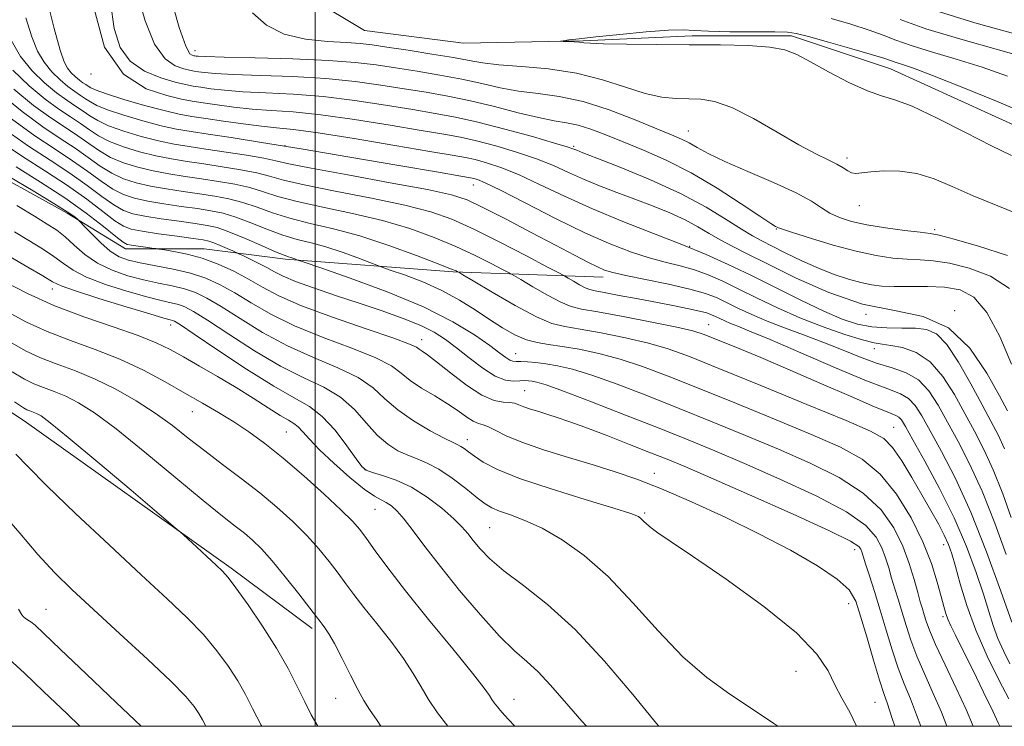
# Model space of a CAD drawing. Extents: x 2117300 to 2120200, y 297300 to 300200.
# Drawn here: x 2118960 to 2119092, y 297500 to 297595 of the extents above; entities that cross this region are included whole.
import ezdxf

# ---------------------------------------------------------------- set-up
doc = ezdxf.new("R2010")
doc.units = 0
doc.header["$MEASUREMENT"] = 0
doc.linetypes.add('rvrstm', pattern=[117.1, 50, -3.9, 0.5, -3.9, 0.5, -3.9, 0.5, -3.9, 50])
for name, color, linetype, lineweight in [('BREAKLINE DTM HARD', 7, 'Continuous', 0), ('CONTOUR INDEX', 41, 'Continuous', 13), ('CONTOUR INTERMEDIATE', 44, 'Continuous', 0), ('GRID LINE', 7, 'Continuous', 0), ('SPOT ELEVATION DTM', 2, 'Continuous', 13), ('STREAM - RIVER SINGLE LINE', 142, 'rvrstm', 0)]:
    doc.layers.add(name, color=color, linetype=linetype, lineweight=lineweight)

msp = doc.modelspace()

# ---------------------------------------------------------------- linework, layer by layer
at = {"layer": 'BREAKLINE DTM HARD'}
for points in [[(2118630.69, 297821.44, 1022.3), (2118642.33, 297799.32, 1021.34), (2118654.78, 297783.62, 1021.34), (2118665.63, 297775.17, 1020.93), (2118684.12, 297762.29, 1020.41), (2118703.81, 297746.99, 1020.93), (2118719.88, 297730.89, 1019.32), (2118737.56, 297720.02, 1018.56), (2118753.64, 297708.35, 1017.92), (2118776.54, 297691.44, 1016.91), (2118797.04, 297678.56, 1016.15), (2118815.52, 297663.26, 1015.46), (2118833.2, 297646.76, 1014.46), (2118856.91, 297626.23, 1013.78), (2118869.37, 297614.96, 1011.6), (2118888.25, 297594.44, 1010.64), (2118908.74, 297577.53, 1009.23), (2118936.07, 297557.4, 1007.9), (2118960.98, 297540.9, 1006.86), (2118988.71, 297521.17, 1005.73), (2118999.56, 297513.12, 1004.49)], [(2118806.2, 297700.94, 1005.64), (2118816.41, 297696.16, 1003.61), (2118832.06, 297693.43, 1002.11), (2118837.51, 297691.72, 999.62), (2118852.82, 297689.32, 998.93), (2118858.26, 297683.19, 997.62), (2118868.47, 297670.25, 997.52), (2118876.62, 297653.56, 996.14), (2118883.08, 297641.98, 996.01), (2118894.98, 297622.91, 995.46), (2118904.5, 297613.37, 994.74), (2118916.06, 297603.15, 994.15), (2118926.61, 297594.29, 993.43), (2118940.22, 297585.43, 992.77), (2118953.82, 297575.89, 990.81), (2118966.75, 297568.73, 990.35), (2118974.58, 297563.96, 988.55), (2118985.13, 297563.95, 987.17), (2118996.02, 297562.58, 984.29), (2119018.49, 297560.86, 980.19), (2119038.57, 297560.16, 974.53)]]:
    msp.add_polyline3d(points, dxfattribs=at)
at = {"layer": 'CONTOUR INDEX', "flags": 128}
for points, elevation in [([(2119092.327, 297537.18), (2119091.478, 297539.037), (2119090.527, 297540.875), (2119089.342, 297543.079), (2119087.846, 297545.861), (2119086.196, 297548.759), (2119084.607, 297551.143), (2119083.223, 297552.545), (2119081.893, 297553.15), (2119080.396, 297553.31), (2119078.58, 297553.333), (2119076.566, 297553.365), (2119074.544, 297553.513), (2119072.624, 297553.876), (2119070.586, 297554.543), (2119068.128, 297555.596), (2119065.065, 297557.063), (2119061.671, 297558.752), (2119058.335, 297560.414), (2119055.318, 297561.868), (2119052.372, 297563.194), (2119049.125, 297564.538), (2119045.323, 297566.016), (2119041.201, 297567.616), (2119037.115, 297569.295), (2119033.37, 297570.994), (2119030.055, 297572.579), (2119027.21, 297573.902), (2119024.857, 297574.854), (2119022.951, 297575.488), (2119021.433, 297575.896), (2119020.123, 297576.183), (2119018.354, 297576.5), (2119015.341, 297577.01), (2119010.645, 297577.808), (2119005.224, 297578.713), (2119000.384, 297579.477), (2118997.075, 297579.921), (2118994.819, 297580.156), (2118992.782, 297580.361), (2118990.338, 297580.674), (2118987.707, 297581.052), (2118985.314, 297581.408), (2118983.436, 297581.691), (2118981.738, 297581.998), (2118979.732, 297582.463), (2118977.118, 297583.165), (2118974.337, 297583.971), (2118972.017, 297584.69), (2118970.619, 297585.183), (2118969.932, 297585.495), (2118969.58, 297585.72), (2118969.246, 297585.94), (2118968.854, 297586.201), (2118968.393, 297586.538), (2118967.862, 297586.978), (2118967.308, 297587.522), (2118966.792, 297588.161), (2118966.337, 297588.995), (2118965.807, 297590.547), (2118965.027, 297593.446), (2118963.906, 297597.981)], 970), ([(2119094.858, 297568.328), (2119091.45, 297569.693), (2119088.154, 297571.054), (2119085.341, 297572.306), (2119082.903, 297573.342), (2119080.61, 297574.053), (2119078.311, 297574.37), (2119076.165, 297574.396), (2119074.407, 297574.271), (2119073.201, 297574.127), (2119072.419, 297574.051), (2119071.86, 297574.118), (2119071.338, 297574.38), (2119070.719, 297574.799), (2119069.882, 297575.311), (2119068.706, 297575.894), (2119067.054, 297576.694), (2119064.786, 297577.896), (2119061.872, 297579.578), (2119058.705, 297581.392), (2119055.787, 297582.88), (2119053.489, 297583.706), (2119051.663, 297584.014), (2119050.027, 297584.064), (2119048.331, 297584.101), (2119046.426, 297584.285), (2119044.193, 297584.758), (2119041.537, 297585.593), (2119038.464, 297586.588), (2119035.003, 297587.474), (2119031.259, 297588.048), (2119027.631, 297588.382), (2119024.591, 297588.615), (2119022.42, 297588.866), (2119020.623, 297589.176), (2119018.511, 297589.568), (2119015.627, 297590.045), (2119012.426, 297590.541), (2119009.596, 297590.972), (2119007.6, 297591.272), (2119006.011, 297591.464), (2119004.179, 297591.588), (2119001.644, 297591.712), (2118998.702, 297592.012), (2118995.837, 297592.691), (2118993.448, 297593.896), (2118991.591, 297595.554)], 960), ([(2119069.111, 297594.796), (2119071.771, 297594.036), (2119074.209, 297593.257), (2119076.097, 297592.556), (2119077.791, 297591.886), (2119079.821, 297591.167), (2119082.57, 297590.33), (2119085.85, 297589.364), (2119089.327, 297588.27), (2119092.724, 297587.058)], 960), ([(2119092.925, 297503.691), (2119091.634, 297506.146), (2119090.032, 297509.372), (2119088.482, 297512.866), (2119087.274, 297516.183), (2119086.397, 297519.095), (2119085.767, 297521.425), (2119085.29, 297523.089), (2119084.837, 297524.359), (2119084.269, 297525.597), (2119083.479, 297527.102), (2119082.468, 297528.915), (2119081.272, 297531.011), (2119079.939, 297533.316), (2119078.586, 297535.54), (2119077.347, 297537.344), (2119076.185, 297538.539), (2119074.398, 297539.549), (2119071.111, 297540.949), (2119065.842, 297543.118), (2119059.672, 297545.649), (2119054.071, 297547.935), (2119050.112, 297549.523), (2119047.274, 297550.551), (2119044.641, 297551.311), (2119041.541, 297552.028), (2119038.296, 297552.682), (2119035.472, 297553.187), (2119033.431, 297553.528), (2119031.71, 297553.973), (2119029.638, 297554.858), (2119026.788, 297556.375), (2119023.702, 297558.146), (2119021.165, 297559.646), (2119019.753, 297560.486), (2119019.208, 297560.808), (2119019.063, 297560.89), (2119018.854, 297560.988), (2119018.134, 297561.287), (2119016.456, 297561.952), (2119013.552, 297563.069), (2119009.858, 297564.411), (2119005.984, 297565.673), (2119002.438, 297566.628), (2118999.313, 297567.361), (2118996.597, 297568.038), (2118994.261, 297568.778), (2118992.202, 297569.526), (2118990.297, 297570.179), (2118988.432, 297570.665), (2118986.521, 297571.026), (2118984.485, 297571.332), (2118982.286, 297571.644), (2118980.041, 297571.983), (2118977.909, 297572.36), (2118976.007, 297572.795), (2118974.301, 297573.345), (2118972.718, 297574.078), (2118971.178, 297575.038), (2118969.584, 297576.175), (2118967.832, 297577.418), (2118965.823, 297578.741), (2118963.475, 297580.309), (2118960.709, 297582.329), (2118957.55, 297584.895)], 980), ([(2119077.644, 297500), (2119077.254, 297501.2), (2119076.666, 297502.988), (2119076.175, 297504.404), (2119075.59, 297506.198), (2119074.783, 297508.874), (2119073.877, 297511.968), (2119073.06, 297514.771), (2119072.405, 297516.776), (2119071.529, 297518.263), (2119069.937, 297519.712), (2119067.264, 297521.496), (2119063.669, 297523.573), (2119059.443, 297525.796), (2119054.895, 297528.016), (2119050.406, 297530.071), (2119046.378, 297531.798), (2119043.067, 297533.092), (2119040.162, 297534.098), (2119037.209, 297535.018), (2119033.908, 297536.011), (2119030.576, 297537.044), (2119027.684, 297538.039), (2119025.585, 297538.921), (2119024.17, 297539.633), (2119023.21, 297540.122), (2119022.493, 297540.377), (2119021.86, 297540.555), (2119021.166, 297540.854), (2119020.283, 297541.426), (2119019.151, 297542.237), (2119017.723, 297543.202), (2119016.011, 297544.245), (2119014.242, 297545.306), (2119012.696, 297546.329), (2119011.504, 297547.288), (2119010.19, 297548.259), (2119008.127, 297549.35), (2119004.911, 297550.638), (2119001.034, 297552.088), (2118997.215, 297553.637), (2118994.019, 297555.215), (2118991.415, 297556.726), (2118989.223, 297558.064), (2118987.261, 297559.151), (2118985.341, 297560.01), (2118983.275, 297560.69), (2118980.958, 297561.237), (2118978.612, 297561.683), (2118976.543, 297562.058), (2118974.965, 297562.415), (2118973.713, 297562.891), (2118972.531, 297563.645), (2118971.243, 297564.758), (2118969.999, 297565.984), (2118969.029, 297567), (2118968.488, 297567.572), (2118968.228, 297567.833), (2118968.027, 297568.006), (2118967.641, 297568.307), (2118966.742, 297568.922), (2118964.977, 297570.031), (2118962.193, 297571.708), (2118959.017, 297573.601)], 990), ([(2119026.752, 297500), (2119025.89, 297500.917), (2119025.008, 297501.883), (2119024.405, 297502.588), (2119023.98, 297503.138), (2119023.67, 297503.602), (2119023.345, 297504.123), (2119022.623, 297505.128), (2119021.061, 297507.117), (2119018.407, 297510.373), (2119015.181, 297514.313), (2119012.097, 297518.139), (2119009.719, 297521.21), (2119008.024, 297523.504), (2119006.838, 297525.158), (2119005.947, 297526.356), (2119004.97, 297527.479), (2119003.48, 297528.955), (2119001.202, 297531.07), (2118998.447, 297533.533), (2118995.676, 297535.91), (2118993.245, 297537.863), (2118991.1, 297539.44), (2118989.083, 297540.783), (2118987.049, 297542.029), (2118984.895, 297543.28), (2118982.529, 297544.628), (2118979.881, 297546.129), (2118976.967, 297547.686), (2118973.823, 297549.165), (2118970.513, 297550.47), (2118967.201, 297551.666), (2118964.08, 297552.858), (2118961.285, 297554.134), (2118958.737, 297555.527)], 1000), ([(2118985.333, 297500), (2118984.88, 297500.866), (2118984.406, 297501.706), (2118983.783, 297502.633), (2118982.652, 297503.971), (2118980.627, 297506.039), (2118977.505, 297509.001), (2118973.815, 297512.404), (2118970.27, 297515.645), (2118967.405, 297518.292), (2118965.039, 297520.606), (2118962.811, 297523.022), (2118960.415, 297525.854), (2118957.751, 297528.925)], 1010)]:
    msp.add_lwpolyline(points, dxfattribs=dict(at, elevation=elevation))
at = {"layer": 'CONTOUR INTERMEDIATE', "flags": 128}
for points, elevation in [([(2119093.023, 297558.619), (2119090.472, 297560.271), (2119087.622, 297561.378), (2119084.949, 297562.037), (2119082.802, 297562.354), (2119081.016, 297562.473), (2119079.3, 297562.546), (2119077.391, 297562.709), (2119075.152, 297563.045), (2119072.479, 297563.621), (2119069.381, 297564.453), (2119066.333, 297565.364), (2119063.927, 297566.124), (2119062.583, 297566.564), (2119062.043, 297566.757), (2119061.877, 297566.832), (2119061.664, 297566.944), (2119061.018, 297567.345), (2119059.561, 297568.307), (2119057.057, 297569.987), (2119053.831, 297572.072), (2119050.351, 297574.132), (2119047.017, 297575.824), (2119043.961, 297577.166), (2119041.248, 297578.263), (2119038.921, 297579.199), (2119036.933, 297579.959), (2119035.218, 297580.507), (2119033.664, 297580.842), (2119031.996, 297581.117), (2119029.896, 297581.523), (2119027.157, 297582.188), (2119024.007, 297582.999), (2119020.787, 297583.782), (2119017.753, 297584.406), (2119014.838, 297584.913), (2119011.894, 297585.387), (2119008.771, 297585.887), (2119005.324, 297586.37), (2119001.405, 297586.766), (2118997.004, 297587.027), (2118992.654, 297587.188), (2118989.022, 297587.31), (2118986.599, 297587.438), (2118985.169, 297587.566), (2118984.339, 297587.678), (2118983.747, 297587.769), (2118983.158, 297587.882), (2118982.367, 297588.076), (2118981.235, 297588.466), (2118979.876, 297589.415), (2118978.472, 297591.343), (2118977.184, 297594.49), (2118976.108, 297598.372)], 964), ([(2119092.722, 297563.075), (2119088.867, 297564.302), (2119085.578, 297565.255), (2119083.603, 297565.782), (2119082.39, 297566.019), (2119081.06, 297566.178), (2119078.97, 297566.428), (2119076.404, 297566.774), (2119073.886, 297567.181), (2119071.827, 297567.624), (2119070.22, 297568.126), (2119068.947, 297568.719), (2119067.836, 297569.439), (2119066.482, 297570.337), (2119064.424, 297571.466), (2119061.4, 297572.837), (2119057.958, 297574.293), (2119054.846, 297575.633), (2119052.633, 297576.699), (2119051.159, 297577.511), (2119050.086, 297578.131), (2119049.069, 297578.641), (2119047.744, 297579.215), (2119045.744, 297580.045), (2119042.842, 297581.238), (2119039.387, 297582.555), (2119035.87, 297583.67), (2119032.687, 297584.35), (2119029.841, 297584.738), (2119027.244, 297585.069), (2119024.788, 297585.527), (2119022.315, 297586.088), (2119019.649, 297586.675), (2119016.69, 297587.226), (2119013.632, 297587.727), (2119010.745, 297588.179), (2119008.147, 297588.581), (2119005.357, 297588.923), (2119001.745, 297589.196), (2118996.981, 297589.395), (2118991.933, 297589.533), (2118987.769, 297589.627), (2118985.353, 297589.692), (2118984.323, 297589.738), (2118984.014, 297589.768), (2118983.86, 297589.792), (2118983.708, 297589.821), (2118983.503, 297589.871), (2118983.182, 297590.08), (2118982.643, 297591.075), (2118981.77, 297593.608), (2118980.525, 297598.052)], 962), ([(2119092.734, 297542.236), (2119091.664, 297544.252), (2119089.992, 297547.283), (2119087.711, 297550.635), (2119084.851, 297553.383), (2119081.453, 297554.889), (2119077.584, 297555.673), (2119073.32, 297556.544), (2119068.801, 297558.093), (2119064.432, 297560.044), (2119060.679, 297561.901), (2119057.881, 297563.288), (2119055.843, 297564.299), (2119054.243, 297565.146), (2119052.78, 297566.004), (2119051.267, 297566.9), (2119049.541, 297567.821), (2119047.488, 297568.756), (2119045.194, 297569.692), (2119042.791, 297570.613), (2119040.399, 297571.509), (2119038.093, 297572.392), (2119035.932, 297573.279), (2119033.928, 297574.18), (2119031.903, 297575.093), (2119029.626, 297576.011), (2119026.967, 297576.916), (2119024.179, 297577.741), (2119021.613, 297578.412), (2119019.45, 297578.89), (2119017.197, 297579.3), (2119014.192, 297579.802), (2119010.021, 297580.501), (2119005.257, 297581.266), (2119000.724, 297581.906), (2118997.052, 297582.29), (2118994.098, 297582.5), (2118991.528, 297582.678), (2118989.092, 297582.929), (2118986.861, 297583.223), (2118984.989, 297583.498), (2118983.521, 297583.722), (2118982.059, 297584.004), (2118980.097, 297584.484), (2118977.336, 297585.393), (2118974.311, 297587.325), (2118971.765, 297590.963), (2118970.255, 297596.589)], 968), ([(2119093.272, 297548.51), (2119091.714, 297552.19), (2119089.979, 297555.439), (2119088.222, 297557.467), (2119086.376, 297558.454), (2119084.32, 297558.818), (2119082.001, 297558.927), (2119079.643, 297558.927), (2119077.539, 297558.913), (2119075.886, 297558.967), (2119074.497, 297559.129), (2119073.086, 297559.427), (2119071.427, 297559.887), (2119069.516, 297560.524), (2119067.41, 297561.351), (2119065.192, 297562.352), (2119063.057, 297563.393), (2119061.228, 297564.311), (2119059.828, 297565.012), (2119058.576, 297565.683), (2119057.091, 297566.579), (2119055.049, 297567.889), (2119052.348, 297569.531), (2119048.941, 297571.352), (2119044.921, 297573.192), (2119040.92, 297574.849), (2119037.71, 297576.11), (2119035.847, 297576.831), (2119035.031, 297577.147), (2119034.748, 297577.262), (2119034.487, 297577.366), (2119033.75, 297577.608), (2119032.042, 297578.121), (2119029.077, 297578.977), (2119025.408, 297579.994), (2119021.793, 297580.927), (2119018.777, 297581.598), (2119016.04, 297582.1), (2119013.043, 297582.595), (2119009.396, 297583.194), (2119005.291, 297583.818), (2119001.065, 297584.336), (2118997.028, 297584.658), (2118993.376, 297584.844), (2118990.275, 297584.994), (2118987.845, 297585.183), (2118986.015, 297585.395), (2118984.664, 297585.588), (2118983.634, 297585.745), (2118982.609, 297585.943), (2118981.232, 297586.28), (2118979.287, 297586.853), (2118977.11, 297587.755), (2118975.174, 297589.078), (2118973.844, 297590.928), (2118973.038, 297593.481), (2118972.568, 297596.928)], 966), ([(2119082.902, 297595.921), (2119088.343, 297594.241), (2119094.049, 297592.679)], 964), ([(2119093.249, 297527.974), (2119092.096, 297531.141), (2119090.827, 297534.339), (2119089.573, 297537.087), (2119088.321, 297539.515), (2119087.021, 297541.906), (2119085.627, 297544.436), (2119084.095, 297546.86), (2119082.385, 297548.823), (2119080.505, 297550.069), (2119078.659, 297550.726), (2119077.101, 297551.02), (2119075.959, 297551.167), (2119074.862, 297551.35), (2119073.31, 297551.745), (2119070.953, 297552.482), (2119068.027, 297553.508), (2119064.915, 297554.727), (2119061.944, 297556.043), (2119059.214, 297557.357), (2119056.764, 297558.571), (2119054.61, 297559.606), (2119052.656, 297560.456), (2119050.782, 297561.136), (2119048.878, 297561.677), (2119046.879, 297562.175), (2119044.734, 297562.745), (2119042.364, 297563.502), (2119039.593, 297564.568), (2119036.216, 297566.069), (2119032.194, 297568.032), (2119028.131, 297570.093), (2119024.795, 297571.793), (2119022.746, 297572.793), (2119021.722, 297573.235), (2119021.253, 297573.38), (2119020.795, 297573.475), (2119019.511, 297573.699), (2119016.49, 297574.217), (2119011.198, 297575.125), (2119004.62, 297576.248), (2118998.119, 297577.342), (2118992.795, 297578.211), (2118988.704, 297578.854), (2118985.639, 297579.317), (2118983.352, 297579.659), (2118981.417, 297579.992), (2118979.368, 297580.443), (2118976.896, 297581.091), (2118974.33, 297581.845), (2118972.157, 297582.568), (2118970.731, 297583.154), (2118969.863, 297583.631), (2118969.231, 297584.059), (2118968.561, 297584.5), (2118967.778, 297585.023), (2118966.856, 297585.696), (2118965.793, 297586.577), (2118964.686, 297587.664), (2118963.655, 297588.942), (2118962.784, 297590.439), (2118962.007, 297592.342), (2118961.22, 297594.882)], 972), ([(2119078.38, 297594.647), (2119081.814, 297593.425), (2119086.466, 297592.018), (2119091.537, 297590.593), (2119095.956, 297589.357)], 962), ([(2119093.258, 297576.46), (2119090.615, 297577.737), (2119087.116, 297579.518), (2119083.303, 297581.455), (2119079.959, 297583.039), (2119077.622, 297583.928), (2119075.854, 297584.45), (2119073.973, 297585.1), (2119071.501, 297586.234), (2119068.775, 297587.642), (2119066.334, 297588.977), (2119064.527, 297589.961), (2119062.923, 297590.603), (2119060.901, 297590.983), (2119057.986, 297591.179), (2119054.298, 297591.259), (2119050.106, 297591.289), (2119045.732, 297591.323), (2119041.706, 297591.37), (2119038.611, 297591.427), (2119036.833, 297591.489), (2119035.966, 297591.551), (2119035.403, 297591.611), (2119034.678, 297591.662), (2119033.871, 297591.703), (2119033.2, 297591.732), (2119032.847, 297591.75), (2119032.849, 297591.775), (2119033.209, 297591.828), (2119033.97, 297591.93), (2119035.349, 297592.098), (2119037.603, 297592.349), (2119040.811, 297592.679), (2119044.329, 297593.006), (2119047.334, 297593.228), (2119049.283, 297593.273), (2119050.768, 297593.199), (2119052.659, 297593.094), (2119055.536, 297593.03), (2119058.802, 297593.003), (2119061.567, 297592.994), (2119063.242, 297592.965), (2119064.438, 297592.804), (2119066.069, 297592.384), (2119068.748, 297591.638), (2119071.896, 297590.746), (2119074.632, 297589.951), (2119076.308, 297589.432), (2119077.203, 297589.126), (2119077.827, 297588.909), (2119078.674, 297588.643), (2119080.164, 297588.135), (2119082.698, 297587.183), (2119086.522, 297585.654), (2119091.249, 297583.71), (2119096.334, 297581.584)], 958), ([(2119092.562, 297522.994), (2119091.022, 297527.225), (2119089.327, 297531.499), (2119087.668, 297535.138), (2119086.114, 297538.155), (2119084.7, 297540.732), (2119083.431, 297543.007), (2119082.184, 297544.926), (2119080.804, 297546.385), (2119079.166, 297547.346), (2119077.28, 297548.014), (2119075.185, 297548.657), (2119072.92, 297549.48), (2119070.514, 297550.446), (2119067.993, 297551.455), (2119065.404, 297552.425), (2119062.867, 297553.355), (2119060.521, 297554.258), (2119058.473, 297555.142), (2119056.712, 297555.978), (2119055.193, 297556.729), (2119053.818, 297557.375), (2119052.268, 297557.963), (2119050.171, 297558.56), (2119047.328, 297559.204), (2119044.244, 297559.837), (2119041.596, 297560.374), (2119039.868, 297560.769), (2119038.766, 297561.115), (2119037.797, 297561.544), (2119036.525, 297562.181), (2119034.719, 297563.118), (2119032.2, 297564.44), (2119028.933, 297566.156), (2119025.46, 297567.969), (2119022.465, 297569.507), (2119020.329, 297570.512), (2119018.226, 297571.196), (2119015.026, 297571.885), (2119010.041, 297572.813), (2119004.347, 297573.842), (2118999.463, 297574.741), (2118996.473, 297575.343), (2118994.717, 297575.738), (2118993.1, 297576.078), (2118990.797, 297576.481), (2118988.044, 297576.917), (2118985.351, 297577.321), (2118983.085, 297577.656), (2118981.073, 297577.99), (2118979.003, 297578.422), (2118976.674, 297579.017), (2118974.323, 297579.72), (2118972.297, 297580.445), (2118970.842, 297581.125), (2118969.793, 297581.767), (2118968.881, 297582.399), (2118967.877, 297583.061), (2118966.703, 297583.844), (2118965.32, 297584.855), (2118963.725, 297586.175), (2118962.063, 297587.806), (2118960.517, 297589.724), (2118959.232, 297591.883)], 974), ([(2119093.298, 297513.929), (2119091.85, 297518.088), (2119089.932, 297523.356), (2119087.819, 297528.679), (2119085.761, 297533.195), (2119083.906, 297536.795), (2119082.379, 297539.559), (2119081.246, 297541.576), (2119080.355, 297542.976), (2119079.496, 297543.897), (2119078.419, 297544.518), (2119076.697, 297545.179), (2119073.862, 297546.263), (2119069.701, 297548), (2119065.032, 297550.018), (2119060.926, 297551.797), (2119058.193, 297552.943), (2119056.593, 297553.579), (2119055.62, 297553.959), (2119054.853, 297554.291), (2119054.192, 297554.604), (2119053.622, 297554.886), (2119053.097, 297555.13), (2119052.449, 297555.363), (2119051.479, 297555.621), (2119050.035, 297555.934), (2119048.13, 297556.309), (2119045.825, 297556.75), (2119043.237, 297557.245), (2119040.727, 297557.723), (2119038.712, 297558.098), (2119037.478, 297558.322), (2119036.763, 297558.49), (2119036.17, 297558.735), (2119035.404, 297559.143), (2119034.574, 297559.619), (2119033.893, 297560.022), (2119033.432, 297560.29), (2119032.715, 297560.677), (2119031.129, 297561.513), (2119028.289, 297563.003), (2119024.734, 297564.838), (2119021.23, 297566.584), (2119018.298, 297567.911), (2119015.465, 297568.919), (2119012.012, 297569.814), (2119007.507, 297570.751), (2119002.669, 297571.681), (2118998.508, 297572.506), (2118995.735, 297573.155), (2118993.878, 297573.667), (2118992.166, 297574.112), (2118990.008, 297574.542), (2118987.537, 297574.953), (2118985.062, 297575.325), (2118982.819, 297575.652), (2118980.729, 297575.988), (2118978.638, 297576.401), (2118976.451, 297576.943), (2118974.316, 297577.595), (2118972.437, 297578.323), (2118970.954, 297579.096), (2118969.723, 297579.903), (2118968.531, 297580.738), (2118967.192, 297581.621), (2118965.627, 297582.666), (2118963.783, 297584.013), (2118961.661, 297585.763), (2118959.474, 297587.865)], 976), ([(2119093.04, 297508.377), (2119092.235, 297509.998), (2119091.456, 297511.754), (2119090.828, 297513.481), (2119090.243, 297515.364), (2119089.532, 297517.677), (2119088.554, 297520.617), (2119087.255, 297524.085), (2119085.606, 297527.907), (2119083.645, 297531.859), (2119081.673, 297535.511), (2119080.057, 297538.386), (2119079.06, 297540.146), (2119078.525, 297541.027), (2119078.189, 297541.409), (2119077.76, 297541.65), (2119076.82, 297542.03), (2119074.921, 297542.811), (2119071.787, 297544.162), (2119067.826, 297545.89), (2119063.618, 297547.712), (2119059.686, 297549.38), (2119056.324, 297550.778), (2119053.77, 297551.826), (2119052.079, 297552.493), (2119050.584, 297552.958), (2119048.437, 297553.449), (2119045.095, 297554.126), (2119041.242, 297554.87), (2119037.869, 297555.493), (2119035.685, 297555.881), (2119034.265, 297556.226), (2119032.904, 297556.796), (2119031.096, 297557.759), (2119029.138, 297558.882), (2119027.529, 297559.834), (2119026.592, 297560.388), (2119025.962, 297560.743), (2119025.096, 297561.202), (2119023.572, 297561.996), (2119021.434, 297563.063), (2119018.843, 297564.268), (2119015.925, 297565.49), (2119012.662, 297566.665), (2119008.998, 297567.744), (2119004.972, 297568.689), (2119000.991, 297569.521), (2118997.552, 297570.272), (2118994.998, 297570.966), (2118993.04, 297571.597), (2118991.232, 297572.145), (2118989.22, 297572.604), (2118987.029, 297572.99), (2118984.773, 297573.329), (2118982.552, 297573.648), (2118980.385, 297573.986), (2118978.273, 297574.381), (2118976.229, 297574.869), (2118974.309, 297575.47), (2118972.578, 297576.201), (2118971.066, 297577.067), (2118969.653, 297578.039), (2118968.181, 297579.078), (2118966.508, 297580.181), (2118964.551, 297581.487), (2118962.246, 297583.171), (2118959.605, 297585.329)], 978), ([(2119091.693, 297500), (2119091.533, 297500.354), (2119090.775, 297502.013), (2119089.542, 297504.591), (2119088.08, 297507.58), (2119086.732, 297510.297), (2119085.764, 297512.222), (2119085.139, 297513.478), (2119084.739, 297514.352), (2119084.455, 297515.123), (2119084.188, 297516.048), (2119083.846, 297517.381), (2119083.333, 297519.312), (2119082.551, 297521.794), (2119081.4, 297524.716), (2119079.814, 297527.924), (2119077.87, 297531.074), (2119075.68, 297533.775), (2119073.274, 297535.777), (2119070.363, 297537.381), (2119066.579, 297539.029), (2119061.742, 297541.038), (2119056.43, 297543.22), (2119051.409, 297545.261), (2119047.266, 297546.912), (2119043.854, 297548.19), (2119040.844, 297549.172), (2119037.987, 297549.93), (2119035.349, 297550.493), (2119033.074, 297550.881), (2119031.248, 297551.134), (2119029.72, 297551.384), (2119028.28, 297551.784), (2119026.751, 297552.454), (2119025.099, 297553.377), (2119023.323, 297554.502), (2119021.41, 297555.771), (2119019.312, 297557.093), (2119016.966, 297558.371), (2119014.393, 297559.514), (2119011.943, 297560.449), (2119010.047, 297561.113), (2119008.961, 297561.487), (2119008.251, 297561.745), (2119007.307, 297562.106), (2119005.686, 297562.724), (2119003.6, 297563.483), (2119001.425, 297564.198), (2118999.446, 297564.742), (2118997.577, 297565.223), (2118995.642, 297565.803), (2118993.524, 297566.59), (2118991.364, 297567.455), (2118989.363, 297568.212), (2118987.644, 297568.726), (2118986.013, 297569.062), (2118984.196, 297569.336), (2118982.019, 297569.641), (2118979.697, 297569.981), (2118977.544, 297570.34), (2118975.785, 297570.721), (2118974.294, 297571.22), (2118972.858, 297571.956), (2118971.29, 297573.009), (2118969.514, 297574.311), (2118967.482, 297575.757), (2118965.143, 297577.298), (2118962.434, 297579.1), (2118959.29, 297581.384)], 982), ([(2119088.128, 297500), (2119088.123, 297500.011), (2119087.188, 297502.229), (2119085.864, 297505.123), (2119084.391, 297508.237), (2119083.114, 297510.968), (2119082.294, 297512.868), (2119081.838, 297514.092), (2119081.57, 297514.95), (2119081.332, 297515.731), (2119081.06, 297516.653), (2119080.709, 297517.917), (2119080.233, 297519.662), (2119079.58, 297521.79), (2119078.696, 297524.143), (2119077.501, 297526.573), (2119075.811, 297528.972), (2119073.416, 297531.244), (2119070.185, 297533.321), (2119066.307, 297535.251), (2119062.048, 297537.11), (2119057.642, 297538.959), (2119053.187, 297540.791), (2119048.748, 297542.586), (2119044.42, 297544.302), (2119040.434, 297545.828), (2119037.048, 297547.034), (2119034.442, 297547.832), (2119032.468, 297548.301), (2119030.898, 297548.562), (2119029.547, 297548.718), (2119028.411, 297548.805), (2119027.532, 297548.841), (2119026.92, 297548.851), (2119026.474, 297548.899), (2119026.061, 297549.052), (2119025.537, 297549.386), (2119024.709, 297549.998), (2119023.373, 297550.988), (2119021.332, 297552.418), (2119018.428, 297554.19), (2119014.512, 297556.166), (2119009.638, 297558.187), (2119004.681, 297560.016), (2119000.717, 297561.393), (2118998.524, 297562.145), (2118997.677, 297562.437), (2118997.449, 297562.52), (2118997.244, 297562.598), (2118996.98, 297562.694), (2118996.705, 297562.785), (2118996.406, 297562.875), (2118995.836, 297563.087), (2118994.686, 297563.569), (2118992.787, 297564.402), (2118990.526, 297565.384), (2118988.428, 297566.246), (2118986.856, 297566.788), (2118985.505, 297567.099), (2118983.908, 297567.34), (2118981.753, 297567.637), (2118979.353, 297567.979), (2118977.179, 297568.319), (2118975.563, 297568.647), (2118974.287, 297569.095), (2118972.999, 297569.834), (2118971.402, 297570.98), (2118969.444, 297572.447), (2118967.132, 297574.097), (2118964.488, 297575.832), (2118961.59, 297577.716), (2118958.535, 297579.851)], 984), ([(2119084.602, 297500), (2119083.877, 297501.886), (2119082.798, 297504.411), (2119081.652, 297506.959), (2119080.606, 297509.378), (2119079.786, 297511.55), (2119079.15, 297513.492), (2119078.616, 297515.256), (2119078.117, 297516.887), (2119077.648, 297518.411), (2119077.218, 297519.85), (2119076.824, 297521.227), (2119076.408, 297522.574), (2119075.902, 297523.924), (2119075.161, 297525.326), (2119073.748, 297526.884), (2119071.152, 297528.714), (2119067.096, 297530.866), (2119062.25, 297533.121), (2119057.517, 297535.19), (2119053.542, 297536.879), (2119049.945, 297538.363), (2119046.086, 297539.911), (2119041.575, 297541.692), (2119037.013, 297543.466), (2119033.251, 297544.895), (2119030.909, 297545.733), (2119029.686, 297546.103), (2119029.054, 297546.225), (2119028.558, 297546.279), (2119028.036, 297546.296), (2119027.4, 297546.27), (2119026.569, 297546.235), (2119025.49, 297546.374), (2119024.113, 297546.906), (2119022.436, 297547.966), (2119020.632, 297549.333), (2119018.921, 297550.698), (2119017.433, 297551.826), (2119015.943, 297552.773), (2119014.138, 297553.669), (2119011.785, 297554.619), (2119008.976, 297555.627), (2119005.885, 297556.671), (2119002.709, 297557.723), (2118999.752, 297558.719), (2118997.342, 297559.59), (2118995.689, 297560.29), (2118994.538, 297560.881), (2118993.518, 297561.448), (2118992.358, 297562.048), (2118991.197, 297562.616), (2118990.275, 297563.053), (2118989.746, 297563.303), (2118989.404, 297563.461), (2118988.956, 297563.664), (2118988.197, 297564.005), (2118987.273, 297564.411), (2118986.415, 297564.767), (2118985.748, 297564.994), (2118984.957, 297565.153), (2118983.619, 297565.343), (2118981.486, 297565.633), (2118979.009, 297565.977), (2118976.814, 297566.299), (2118975.341, 297566.573), (2118974.28, 297566.97), (2118973.139, 297567.711), (2118971.514, 297568.951), (2118969.375, 297570.583), (2118966.783, 297572.436), (2118963.832, 297574.367), (2118960.746, 297576.333), (2118957.78, 297578.319)], 986), ([(2119081.11, 297500), (2119080.565, 297501.543), (2119079.732, 297503.699), (2119078.913, 297505.682), (2119078.098, 297507.788), (2119077.278, 297510.233), (2119076.461, 297512.892), (2119075.662, 297515.562), (2119074.902, 297518.042), (2119074.236, 297520.169), (2119073.727, 297521.783), (2119073.414, 297522.792), (2119073.237, 297523.358), (2119073.108, 297523.706), (2119072.822, 297524.08), (2119071.685, 297524.795), (2119068.888, 297526.183), (2119064.008, 297528.411), (2119058.194, 297530.991), (2119052.986, 297533.27), (2119049.498, 297534.777), (2119047.149, 297535.76), (2119044.93, 297536.648), (2119042.1, 297537.761), (2119038.97, 297538.976), (2119036.119, 297540.061), (2119033.978, 297540.843), (2119032.411, 297541.377), (2119031.137, 297541.78), (2119029.936, 297542.145), (2119028.836, 297542.487), (2119027.929, 297542.798), (2119027.26, 297543.07), (2119026.693, 297543.276), (2119026.049, 297543.387), (2119025.165, 297543.43), (2119023.944, 297543.649), (2119022.304, 297544.345), (2119020.245, 297545.69), (2119018.091, 297547.337), (2119016.247, 297548.812), (2119015.016, 297549.754), (2119014.3, 297550.257), (2119013.899, 297550.53), (2119013.538, 297550.779), (2119012.629, 297551.199), (2119010.509, 297551.982), (2119006.806, 297553.243), (2119002.321, 297554.784), (2118998.145, 297556.333), (2118995.099, 297557.676), (2118992.913, 297558.838), (2118991.048, 297559.908), (2118989.07, 297560.945), (2118986.97, 297561.896), (2118984.849, 297562.68), (2118982.821, 297563.237), (2118981.066, 297563.596), (2118979.776, 297563.805), (2118979.054, 297563.915), (2118978.623, 297563.977), (2118978.115, 297564.046), (2118977.27, 297564.16), (2118976.265, 297564.297), (2118975.385, 297564.421), (2118974.803, 297564.541), (2118974.234, 297564.851), (2118973.279, 297565.589), (2118971.626, 297566.922), (2118969.305, 297568.719), (2118966.433, 297570.776), (2118963.177, 297572.902), (2118959.902, 297574.95)], 988), ([(2119072.507, 297500), (2119071.594, 297501.881), (2119070.565, 297503.753), (2119069.619, 297505.534), (2119068.693, 297507.426), (2119067.213, 297509.669), (2119064.476, 297512.51), (2119060.108, 297516.036), (2119055.042, 297519.702), (2119050.539, 297522.799), (2119047.563, 297524.805), (2119045.885, 297525.931), (2119044.981, 297526.573), (2119044.401, 297527.062), (2119043.991, 297527.468), (2119043.674, 297527.795), (2119043.278, 297528.082), (2119042.267, 297528.489), (2119040.012, 297529.212), (2119036.175, 297530.37), (2119031.587, 297531.784), (2119027.369, 297533.2), (2119024.39, 297534.411), (2119022.508, 297535.393), (2119021.33, 297536.17), (2119020.512, 297536.763), (2119019.925, 297537.196), (2119019.488, 297537.494), (2119019.086, 297537.709), (2119018.453, 297538.009), (2119017.284, 297538.588), (2119015.406, 297539.586), (2119013.165, 297540.9), (2119011.036, 297542.374), (2119009.335, 297543.869), (2119007.735, 297545.329), (2119005.745, 297546.719), (2119003.015, 297548.033), (2118999.748, 297549.391), (2118996.284, 297550.94), (2118992.939, 297552.755), (2118989.917, 297554.614), (2118987.398, 297556.221), (2118985.48, 297557.354), (2118983.939, 297558.091), (2118982.471, 297558.584), (2118980.826, 297558.974), (2118978.983, 297559.348), (2118976.978, 297559.781), (2118974.863, 297560.343), (2118972.761, 297561.08), (2118970.813, 297562.035), (2118969.129, 297563.21), (2118967.695, 297564.452), (2118966.467, 297565.569), (2118965.356, 297566.445), (2118964.095, 297567.275), (2118962.374, 297568.328), (2118960.019, 297569.775)], 992), ([(2119061.975, 297500), (2119061.435, 297500.376), (2119058.552, 297502.305), (2119055.556, 297504.285), (2119052.467, 297506.524), (2119049.259, 297509.308), (2119045.926, 297512.783), (2119042.545, 297516.544), (2119039.215, 297520.048), (2119036.028, 297522.86), (2119033.06, 297524.98), (2119030.383, 297526.517), (2119028.063, 297527.584), (2119026.15, 297528.306), (2119024.69, 297528.813), (2119023.66, 297529.247), (2119022.776, 297529.785), (2119021.685, 297530.614), (2119020.144, 297531.838), (2119018.335, 297533.22), (2119016.548, 297534.441), (2119015.007, 297535.266), (2119013.657, 297535.816), (2119012.377, 297536.299), (2119011.067, 297536.907), (2119009.709, 297537.767), (2119008.309, 297538.991), (2119006.851, 297540.62), (2119005.24, 297542.419), (2119003.363, 297544.087), (2119001.12, 297545.429), (2118998.461, 297546.695), (2118995.354, 297548.244), (2118991.858, 297550.295), (2118988.418, 297552.502), (2118985.572, 297554.377), (2118983.699, 297555.556), (2118982.538, 297556.171), (2118981.666, 297556.478), (2118980.694, 297556.711), (2118979.354, 297557.013), (2118977.412, 297557.504), (2118974.769, 297558.261), (2118971.879, 297559.195), (2118969.331, 297560.175), (2118967.543, 297561.1), (2118966.243, 297562.003), (2118964.986, 297562.945), (2118963.426, 297563.973), (2118961.611, 297565.074), (2118959.686, 297566.215)], 994), ([(2119046.034, 297500), (2119045.703, 297500.395), (2119042.549, 297504.252), (2119038.756, 297508.727), (2119034.802, 297512.972), (2119031.108, 297516.321), (2119027.881, 297518.848), (2119025.272, 297520.811), (2119023.379, 297522.431), (2119022.068, 297523.778), (2119021.15, 297524.884), (2119020.425, 297525.807), (2119019.643, 297526.717), (2119018.544, 297527.806), (2119016.947, 297529.195), (2119014.985, 297530.69), (2119012.872, 297532.022), (2119010.819, 297532.984), (2119009.019, 297533.614), (2119007.66, 297534.011), (2119006.834, 297534.313), (2119006.239, 297534.812), (2119005.473, 297535.837), (2119004.239, 297537.576), (2119002.654, 297539.645), (2119000.939, 297541.516), (2118999.212, 297542.842), (2118997.173, 297544), (2118994.424, 297545.547), (2118990.778, 297547.835), (2118986.92, 297550.39), (2118983.747, 297552.533), (2118981.918, 297553.758), (2118981.136, 297554.251), (2118980.861, 297554.372), (2118980.562, 297554.449), (2118979.725, 297554.678), (2118977.846, 297555.227), (2118974.676, 297556.179), (2118970.997, 297557.31), (2118967.848, 297558.315), (2118965.956, 297558.991), (2118964.79, 297559.553), (2118963.504, 297560.32), (2118961.496, 297561.502), (2118959.126, 297562.873)], 996), ([(2119036.348, 297500), (2119035.713, 297500.693), (2119033.37, 297503.374), (2119031.471, 297505.565), (2119029.855, 297507.298), (2119028.348, 297508.68), (2119026.708, 297510.118), (2119024.68, 297512.092), (2119022.121, 297514.912), (2119019.338, 297518.201), (2119016.75, 297521.411), (2119014.684, 297524.092), (2119013.111, 297526.189), (2119011.907, 297527.747), (2119010.96, 297528.823), (2119010.185, 297529.525), (2119009.505, 297529.972), (2119008.819, 297530.314), (2119007.916, 297530.814), (2119006.561, 297531.761), (2119004.634, 297533.33), (2119002.479, 297535.228), (2119000.556, 297537.043), (2118999.212, 297538.446), (2118998.34, 297539.438), (2118997.72, 297540.105), (2118997.134, 297540.554), (2118996.388, 297540.985), (2118995.291, 297541.624), (2118993.704, 297542.635), (2118991.695, 297543.937), (2118989.387, 297545.391), (2118986.916, 297546.863), (2118984.489, 297548.255), (2118982.328, 297549.474), (2118980.531, 297550.471), (2118978.689, 297551.368), (2118976.266, 297552.329), (2118972.906, 297553.484), (2118968.966, 297554.833), (2118964.983, 297556.344), (2118961.416, 297557.962), (2118958.418, 297559.544)], 998), ([(2119017.761, 297500), (2119016.382, 297501.788), (2119015.184, 297503.58), (2119014.177, 297505.292), (2119013.13, 297507.083), (2119011.82, 297509.093), (2119010.111, 297511.39), (2119008.235, 297513.756), (2119006.513, 297515.904), (2119005.174, 297517.632), (2119004.092, 297519.087), (2119003.05, 297520.5), (2119001.863, 297522.056), (2119000.472, 297523.758), (2118998.847, 297525.564), (2118996.971, 297527.433), (2118994.861, 297529.341), (2118992.547, 297531.266), (2118990.076, 297533.184), (2118987.573, 297535.065), (2118985.18, 297536.879), (2118982.984, 297538.605), (2118980.844, 297540.273), (2118978.562, 297541.926), (2118975.999, 297543.579), (2118973.257, 297545.146), (2118970.496, 297546.513), (2118967.857, 297547.608), (2118965.403, 297548.518), (2118963.176, 297549.371), (2118961.154, 297550.307), (2118959.057, 297551.509)], 1002), ([(2119008.799, 297500), (2119008.268, 297500.783), (2119007.264, 297502.27), (2119006.517, 297503.449), (2119005.739, 297504.853), (2119004.725, 297506.844), (2119003.602, 297509.086), (2119002.579, 297511.07), (2119001.816, 297512.407), (2119001.29, 297513.199), (2119000.928, 297513.668), (2119000.628, 297514.055), (2119000.16, 297514.67), (2118999.263, 297515.841), (2118997.78, 297517.755), (2118995.974, 297520.038), (2118994.214, 297522.173), (2118992.779, 297523.768), (2118991.593, 297524.922), (2118990.49, 297525.853), (2118989.266, 297526.808), (2118987.56, 297528.143), (2118984.97, 297530.24), (2118981.298, 297533.29), (2118977.144, 297536.734), (2118973.31, 297539.821), (2118970.406, 297541.978), (2118968.278, 297543.336), (2118966.58, 297544.203), (2118965.027, 297544.848), (2118963.583, 297545.383), (2118962.272, 297545.885), (2118961.024, 297546.479), (2118959.377, 297547.492)], 1004), ([(2119000.319, 297500), (2118999.456, 297501.554), (2118998.575, 297503.296), (2118997.584, 297505.333), (2118996.365, 297507.721), (2118994.82, 297510.447), (2118992.928, 297513.429), (2118990.986, 297516.282), (2118989.367, 297518.55), (2118988.317, 297519.937), (2118987.564, 297520.784), (2118986.709, 297521.595), (2118985.48, 297522.734), (2118984.115, 297524), (2118982.981, 297525.052), (2118982.239, 297525.732), (2118981.233, 297526.604), (2118979.1, 297528.416), (2118975.334, 297531.61), (2118970.846, 297535.399), (2118966.906, 297538.693), (2118964.472, 297540.666), (2118963.257, 297541.563), (2118962.664, 297541.893), (2118962.197, 297542.087), (2118961.763, 297542.248), (2118961.369, 297542.399), (2118960.893, 297542.652), (2118959.696, 297543.474)], 1006), ([(2118992.826, 297500), (2118992.75, 297500.144), (2118991.604, 297502.394), (2118990.633, 297504.274), (2118989.613, 297506.077), (2118988.355, 297508.031), (2118986.819, 297510.127), (2118984.997, 297512.295), (2118982.844, 297514.531), (2118980.154, 297517.091), (2118976.682, 297520.298), (2118972.364, 297524.295), (2118967.866, 297528.51), (2118964.034, 297532.192), (2118961.483, 297534.781), (2118959.896, 297536.47)], 1008), ([(2118976.675, 297500), (2118973.33, 297503.198), (2118969.344, 297506.992), (2118965.827, 297510.336), (2118963.605, 297512.449), (2118962.449, 297513.528), (2118961.867, 297514.011), (2118961.45, 297514.279), (2118961.12, 297514.465), (2118960.882, 297514.644), (2118960.682, 297514.94), (2118960.223, 297515.679)], 1012), ([(2118968.456, 297500), (2118966.75, 297501.649), (2118963.604, 297504.657), (2118961.022, 297507.121), (2118958.984, 297508.995)], 1014)]:
    msp.add_lwpolyline(points, dxfattribs=dict(at, elevation=elevation))
at = {"layer": 'GRID LINE', "flags": 128}
for points in [[(2117500, 297500), (2120000, 297500), (2120000, 300000), (2117500, 300000), (2117500, 297500)], [(2119000, 297500), (2119000, 300000)]]:
    msp.add_lwpolyline(points, dxfattribs=at)
at = {"layer": 'SPOT ELEVATION DTM'}
for p in [(2118983.9, 297590.5, 961.3), (2118969.93, 297587.38, 968), (2119049.98, 297579.73, 961.2), (2118995.96, 297577.75, 972), (2119034.63, 297577.66, 965.8), (2119071.23, 297576.11, 959.6), (2119021.19, 297572.5, 972.7), (2119072.87, 297569.73, 960.7), (2119061.75, 297566.6, 964.1), (2119082.99, 297566.52, 961.7), (2119050.14, 297564.29, 970), (2118964.76, 297558.56, 996.6), (2119073.8, 297555.2, 968), (2119085.67, 297555.68, 968), (2118980.62, 297553.74, 996.6), (2119052.68, 297553.78, 977.2), (2119014.26, 297551.79, 987.4), (2119026.84, 297549.91, 983.2), (2119074.88, 297550.56, 972.6), (2119028.04, 297544.94, 987.1), (2118983.54, 297542.13, 1000.8), (2118996.11, 297539.4, 999), (2119077.47, 297540.04, 979.1), (2119020.37, 297538.41, 991.4), (2119006.67, 297534.39, 995.9), (2119045.41, 297533.86, 989.4), (2119007.99, 297529.05, 998.9), (2119044.12, 297528.57, 991.8), (2119023.35, 297526.62, 995), (2119072.27, 297523.64, 988.6), (2119084.19, 297524.34, 980.6), (2118963.9, 297515.67, 1011.1), (2119071.46, 297516.43, 990.8), (2119084.08, 297514.69, 982.3), (2119064.38, 297507.35, 992.9), (2119002.74, 297503.73, 1004.8), (2119026.64, 297503.61, 999.3), (2119074.97, 297503.19, 991)]:
    msp.add_point(p, dxfattribs=at)
at = {"layer": 'STREAM - RIVER SINGLE LINE'}
msp.add_polyline3d([(2118992.99, 297601.39, 959.2), (2119006.6, 297593.2, 958.64), (2119019.87, 297591.49, 958.44), (2119035.87, 297591.82, 957.89), (2119050.51, 297592.49, 957.66), (2119063.79, 297592.48, 957.66), (2119077.06, 297588.04, 957.23), (2119095.09, 297579.86, 956.87)], dxfattribs=at)

doc.saveas('drawing.dxf')
